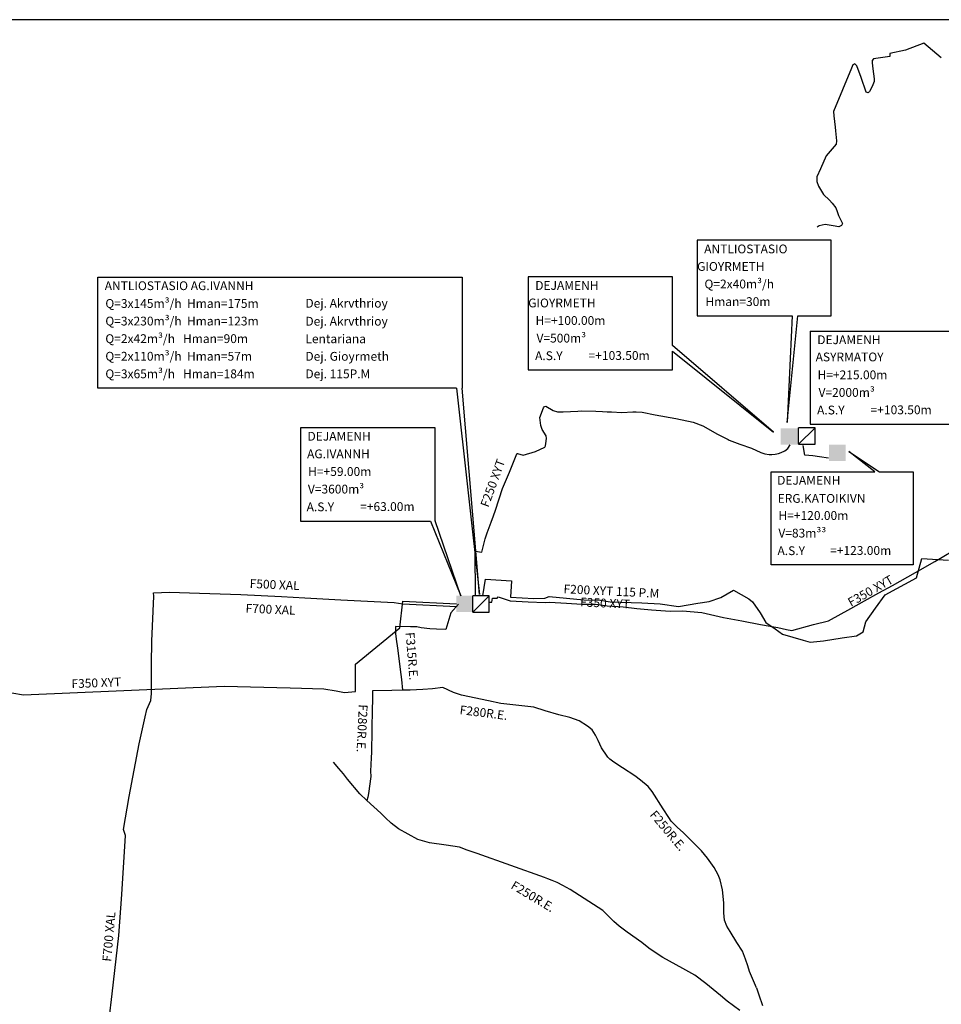
# Model space of a CAD drawing. Units: millimetres. Extents: x 493041 to 511479, y 3924027 to 3931527.
# Drawn here: x 501104 to 505032, y 3927329 to 3931527 of the extents above; entities that cross this region are included whole.
import ezdxf
from ezdxf.enums import TextEntityAlignment as Align

# ---------------------------------------------------------------- set-up
doc = ezdxf.new("R2010")
doc.units = ezdxf.units.MM
doc.header["$LTSCALE"] = 100
for name, color, linetype in [('ANTLIOSTASIA', 220, 'Continuous'), ('DEJ_XANION', 150, 'Continuous'), ('F1000', 22, 'Continuous'), ('F250-XYT', 1, 'Continuous'), ('F350-XAL', 240, 'Continuous'), ('PL', 6, 'Continuous'), ('text', 19, 'Continuous')]:
    doc.layers.add(name, color=color, linetype=linetype)
doc.styles.add('Style-ENGINEERING', font='wgsimpl.shx')
doc.styles.add('Style-GROUND', font='gr.shx')

# ---------------------------------------------------------------- blocks, each defined once
blk = doc.blocks.new('ANTLI')
at = {"color": 0, "linetype": 'ByBlock', "lineweight": -2}
for p in [(37.58, 35.291), (-32.315, -34.597)]:
    blk.add_line(p, (-32.315, 35.291), dxfattribs=at)
blk.add_lwpolyline([(37.58, 35.291), (-32.315, -34.597), (37.58, -34.597), (37.58, 35.291)], close=True, dxfattribs=at)
blk = doc.blocks.new('ANTLI_2')
at = {"color": 0, "linetype": 'ByBlock', "lineweight": -2}
for p in [(37.58, 35.291), (-32.315, -34.597)]:
    blk.add_line(p, (-32.315, 35.291), dxfattribs=at)
blk.add_lwpolyline([(37.58, 35.291), (-32.315, -34.597), (37.58, -34.597), (37.58, 35.291)], close=True, dxfattribs=at)

msp = doc.modelspace()

# ---------------------------------------------------------------- linework, layer by layer
at = {"layer": 'DEJ_XANION'}
for points in [[(504347.8, 3929785.5), (504417.6, 3929785.5), (504347.8, 3929715.6), (504417.6, 3929715.6)], [(504347.8, 3929785.5), (504417.6, 3929785.5), (504347.8, 3929715.6), (504417.6, 3929715.6)], [(504553.7, 3929715.9), (504623.6, 3929715.9), (504553.7, 3929646.1), (504623.6, 3929646.1)], [(504553.7, 3929715.9), (504623.6, 3929715.9), (504553.7, 3929646.1), (504623.6, 3929646.1)], [(502965.6, 3929071.4), (503035.4, 3929071.4), (502965.6, 3929001.5), (503035.4, 3929001.5)], [(502965.6, 3929071.4), (503035.4, 3929071.4), (502965.6, 3929001.5), (503035.4, 3929001.5)]]:
    msp.add_solid(points, dxfattribs=at)
at = {"layer": 'F1000'}
msp.add_lwpolyline([(504551, 3929657.5), (504513.1, 3929663.1), (504484.3, 3929667), (504450.7, 3929670.1), (504442.4, 3929712.3)], dxfattribs=at)
msp.add_lwpolyline([(504551, 3929657.5), (504513.1, 3929663.1), (504484.3, 3929667), (504450.7, 3929670.1), (504442.4, 3929712.3)], dxfattribs=at)
at = {"layer": 'F250-XYT'}
for points in [[(504957.8, 3931426.8), (504879.3, 3931397.7), (504812.2, 3931383.1), (504812.2, 3931370.1), (504742.1, 3931360), (504737.7, 3931353.7), (504737.7, 3931342.6)], [(504957.8, 3931426.8), (504879.3, 3931397.7), (504812.2, 3931383.1), (504812.2, 3931370.1), (504742.1, 3931360), (504737.7, 3931353.7), (504737.7, 3931342.6)], [(505031.8, 3931364.3), (504957.8, 3931426.8)], [(505031.8, 3931364.3), (504957.8, 3931426.8)], [(504737.7, 3931342.6), (504739.4, 3931318.1), (504743.2, 3931295.7), (504745.8, 3931274.6), (504745.4, 3931263.3), (504736.9, 3931242), (504725.3, 3931220.5), (504719.5, 3931214.5), (504711.9, 3931218.7), (504690.2, 3931280.6), (504671.7, 3931330.2), (504663.7, 3931338.4), (504654.8, 3931334.9), (504649.2, 3931320.9)], [(504737.7, 3931342.6), (504739.4, 3931318.1), (504743.2, 3931295.7), (504745.8, 3931274.6), (504745.4, 3931263.3), (504736.9, 3931242), (504725.3, 3931220.5), (504719.5, 3931214.5), (504711.9, 3931218.7), (504690.2, 3931280.6), (504671.7, 3931330.2), (504663.7, 3931338.4), (504654.8, 3931334.9), (504649.2, 3931320.9)], [(504649.2, 3931320.9), (504571.8, 3931135.7)], [(504649.2, 3931320.9), (504571.8, 3931135.7)], [(504571.8, 3931135.7), (504573.5, 3931117.3), (504579.3, 3931069.1), (504580.6, 3931053.5), (504584.5, 3931011.1), (504583.9, 3930997), (504541.2, 3930946.4)], [(504571.8, 3931135.7), (504573.5, 3931117.3), (504579.3, 3931069.1), (504580.6, 3931053.5), (504584.5, 3931011.1), (504583.9, 3930997), (504541.2, 3930946.4)], [(504541.2, 3930946.4), (504516.4, 3930891.5)], [(504541.2, 3930946.4), (504516.4, 3930891.5)], [(504516.4, 3930891.5), (504501.1, 3930857.4), (504501.1, 3930837.5), (504507.8, 3930817.2), (504530.1, 3930782.1), (504554.6, 3930757.6), (504566.8, 3930744.5), (504581.7, 3930725.2), (504587.7, 3930709.3), (504593.7, 3930691.6), (504603.8, 3930672.8), (504610.3, 3930658.8), (504605.9, 3930649.3), (504595.3, 3930644.3), (504571.4, 3930648.4), (504537.1, 3930654.3), (504511.6, 3930648.8), (504502.2, 3930641.9)], [(504516.4, 3930891.5), (504501.1, 3930857.4), (504501.1, 3930837.5), (504507.8, 3930817.2), (504530.1, 3930782.1), (504554.6, 3930757.6), (504566.8, 3930744.5), (504581.7, 3930725.2), (504587.7, 3930709.3), (504593.7, 3930691.6), (504603.8, 3930672.8), (504610.3, 3930658.8), (504605.9, 3930649.3), (504595.3, 3930644.3), (504571.4, 3930648.4), (504537.1, 3930654.3), (504511.6, 3930648.8), (504502.2, 3930641.9)], [(503046.3, 3929071.7), (503045.6, 3929260.7), (503073.8, 3929257.4), (503088.1, 3929313.6), (503096.3, 3929339), (503113.4, 3929384.5), (503123.2, 3929412.1), (503132.2, 3929436.4), (503161.7, 3929527.8), (503192, 3929598.6), (503222.7, 3929676.8), (503223.8, 3929677.6), (503225.2, 3929677.5), (503249.1, 3929670.1), (503303, 3929685.9), (503341.7, 3929705), (503345, 3929710.5), (503346, 3929720.4), (503349.5, 3929740.8), (503348.3, 3929752.6), (503331.2, 3929779.6), (503325, 3929796.3), (503320.6, 3929830.4), (503336.3, 3929871.8), (503340.8, 3929877.4), (503346.7, 3929878.9), (503377.4, 3929860.9), (503395.7, 3929855.4), (503419.8, 3929855), (503482.1, 3929858.6), (503498.8, 3929859), (503559.5, 3929857.9), (503587.2, 3929856.9), (503608.3, 3929855.9), (503626, 3929854.5), (503669.7, 3929852.2), (503717, 3929855.1), (503732, 3929855.6), (503757.3, 3929853.8), (503812.7, 3929843), (503900.2, 3929826.7), (503973.9, 3929811.2), (504015.2, 3929795.2), (504077.5, 3929760.5), (504123.4, 3929737.2), (504128, 3929734.7), (504172.8, 3929718), (504222.3, 3929700.2), (504262.4, 3929682), (504279.2, 3929676.2), (504297.5, 3929673.7), (504310.1, 3929673.4), (504324.3, 3929675.1), (504338.3, 3929677.4), (504349.9, 3929681.4), (504364.5, 3929689.1), (504377.9, 3929699.4), (504387.4, 3929714.3)], [(503046.3, 3929071.7), (503045.6, 3929260.7), (503073.8, 3929257.4), (503088.1, 3929313.6), (503096.3, 3929339), (503113.4, 3929384.5), (503123.2, 3929412.1), (503132.2, 3929436.4), (503161.7, 3929527.8), (503192, 3929598.6), (503222.7, 3929676.8), (503223.8, 3929677.6), (503225.2, 3929677.5), (503249.1, 3929670.1), (503303, 3929685.9), (503341.7, 3929705), (503345, 3929710.5), (503346, 3929720.4), (503349.5, 3929740.8), (503348.3, 3929752.6), (503331.2, 3929779.6), (503325, 3929796.3), (503320.6, 3929830.4), (503336.3, 3929871.8), (503340.8, 3929877.4), (503346.7, 3929878.9), (503377.4, 3929860.9), (503395.7, 3929855.4), (503419.8, 3929855), (503482.1, 3929858.6), (503498.8, 3929859), (503559.5, 3929857.9), (503587.2, 3929856.9), (503608.3, 3929855.9), (503626, 3929854.5), (503669.7, 3929852.2), (503717, 3929855.1), (503732, 3929855.6), (503757.3, 3929853.8), (503812.7, 3929843), (503900.2, 3929826.7), (503973.9, 3929811.2), (504015.2, 3929795.2), (504077.5, 3929760.5), (504123.4, 3929737.2), (504128, 3929734.7), (504172.8, 3929718), (504222.3, 3929700.2), (504262.4, 3929682), (504279.2, 3929676.2), (504297.5, 3929673.7), (504310.1, 3929673.4), (504324.3, 3929675.1), (504338.3, 3929677.4), (504349.9, 3929681.4), (504364.5, 3929689.1), (504377.9, 3929699.4), (504387.4, 3929714.3)], [(503078, 3929071.4), (503089.2, 3929141.4), (503199.8, 3929135.2), (503196.1, 3929065.6), (503295.4, 3929059.4), (503341.4, 3929060.6), (503360.1, 3929068.1), (503507.9, 3929054.4), (503580, 3929051.9), (503621, 3929045.7), (503755.1, 3929040.7), (503834.3, 3929037), (503911.4, 3929025.8), (503994.6, 3929039.5), (504041.8, 3929046.9), (504092.8, 3929063.1), (504146.2, 3929094.2), (504211.3, 3929058.3), (504227.5, 3929044.6), (504259.8, 3928998.6), (504284.6, 3928957.6), (504324.4, 3928930.2), (504355.5, 3928907.8), (504442.4, 3928881.7), (504473.5, 3928873), (504529.4, 3928879.2), (504608.9, 3928891.7), (504671, 3928900.4), (504698.4, 3928917.8), (504710.8, 3928960.1), (504751.8, 3929018.5), (504792.8, 3929074.4), (504926.2, 3929147.5), (504948.6, 3929229.6), (505061.7, 3929223.4)], [(503078, 3929071.4), (503089.2, 3929141.4), (503199.8, 3929135.2), (503196.1, 3929065.6), (503295.4, 3929059.4), (503341.4, 3929060.6), (503360.1, 3929068.1), (503507.9, 3929054.4), (503580, 3929051.9), (503621, 3929045.7), (503755.1, 3929040.7), (503834.3, 3929037), (503911.4, 3929025.8), (503994.6, 3929039.5), (504041.8, 3929046.9), (504092.8, 3929063.1), (504146.2, 3929094.2), (504211.3, 3929058.3), (504227.5, 3929044.6), (504259.8, 3928998.6), (504284.6, 3928957.6), (504324.4, 3928930.2), (504355.5, 3928907.8), (504442.4, 3928881.7), (504473.5, 3928873), (504529.4, 3928879.2), (504608.9, 3928891.7), (504671, 3928900.4), (504698.4, 3928917.8), (504710.8, 3928960.1), (504751.8, 3929018.5), (504792.8, 3929074.4), (504926.2, 3929147.5), (504948.6, 3929229.6), (505061.7, 3929223.4)], [(501613.7, 3928440.3), (501638.1, 3928555.2), (501645.9, 3928586.2), (501663.4, 3928624.2), (501665.6, 3928654.8), (501665.6, 3928780.1), (501667.8, 3928877.3), (501675.6, 3929069), (501674.2, 3929083.2), (501742.9, 3929086.1), (501869.8, 3929082.5), (502047, 3929076.1), (502220.4, 3929067.6), (502318.9, 3929061.9), (502472.7, 3929054.1), (502699.3, 3929042.8), (502736.3, 3929036.4), (502965.4, 3929025.8)], [(501613.7, 3928440.3), (501638.1, 3928555.2), (501645.9, 3928586.2), (501663.4, 3928624.2), (501665.6, 3928654.8), (501665.6, 3928780.1), (501667.8, 3928877.3), (501675.6, 3929069), (501674.2, 3929083.2), (501742.9, 3929086.1), (501869.8, 3929082.5), (502047, 3929076.1), (502220.4, 3929067.6), (502318.9, 3929061.9), (502472.7, 3929054.1), (502699.3, 3929042.8), (502736.3, 3929036.4), (502965.4, 3929025.8)], [(501020.7, 3928665.4), (501119.7, 3928649.3), (501975.4, 3928685.5), (502257, 3928677.9), (502399.8, 3928674), (502453, 3928665.2), (502488.6, 3928658.4), (502535.8, 3928662.2), (502535.8, 3928779.6), (502724.3, 3928934.1), (502737, 3929048.5), (502965.5, 3929036.9)], [(501020.7, 3928665.4), (501119.7, 3928649.3), (501975.4, 3928685.5), (502257, 3928677.9), (502399.8, 3928674), (502453, 3928665.2), (502488.6, 3928658.4), (502535.8, 3928662.2), (502535.8, 3928779.6), (502724.3, 3928934.1), (502737, 3929048.5), (502965.5, 3929036.9)], [(502973.6, 3929035.2), (502941.4, 3928998.5), (502920.3, 3928927.7), (502879.8, 3928928), (502851.5, 3928929.8), (502815, 3928934.3), (502797.1, 3928937.9), (502769.2, 3928938.1), (502706.1, 3928940.7), (502705.5, 3928910.8), (502709.1, 3928885.3), (502714.2, 3928847.3), (502718.6, 3928815.4), (502725.8, 3928757.3), (502731.1, 3928714.7), (502735.7, 3928667.9)], [(502973.6, 3929035.2), (502941.4, 3928998.5), (502920.3, 3928927.7), (502879.8, 3928928), (502851.5, 3928929.8), (502815, 3928934.3), (502797.1, 3928937.9), (502769.2, 3928938.1), (502706.1, 3928940.7), (502705.5, 3928910.8), (502709.1, 3928885.3), (502714.2, 3928847.3), (502718.6, 3928815.4), (502725.8, 3928757.3), (502731.1, 3928714.7), (502735.7, 3928667.9)], [(503610.4, 3928383.5), (503607.1, 3928386.8), (503582.9, 3928423.4), (503569, 3928454.2), (503558.4, 3928477.3), (503543.3, 3928499.5), (503524.2, 3928515.6), (503489.1, 3928537.6), (503449, 3928552.7), (503401.2, 3928563.8), (503343, 3928581), (503295, 3928596.3), (503231.2, 3928602.7), (503154.5, 3928612.2), (503102.4, 3928622.9), (502986.7, 3928647.8), (502953, 3928658), (502907.9, 3928680), (502863.2, 3928674.4), (502822.2, 3928671.4), (502768.7, 3928668.8), (502735.7, 3928667.9)], [(503610.4, 3928383.5), (503607.1, 3928386.8), (503582.9, 3928423.4), (503569, 3928454.2), (503558.4, 3928477.3), (503543.3, 3928499.5), (503524.2, 3928515.6), (503489.1, 3928537.6), (503449, 3928552.7), (503401.2, 3928563.8), (503343, 3928581), (503295, 3928596.3), (503231.2, 3928602.7), (503154.5, 3928612.2), (503102.4, 3928622.9), (502986.7, 3928647.8), (502953, 3928658), (502907.9, 3928680), (502863.2, 3928674.4), (502822.2, 3928671.4), (502768.7, 3928668.8), (502735.7, 3928667.9)], [(502735.7, 3928667.9), (502689.8, 3928667.4), (502607.8, 3928666.1), (502607.8, 3928645.1), (502607.8, 3928621.6), (502606.6, 3928591.8), (502603.8, 3928404.3), (502602.6, 3928380.1), (502598.7, 3928322.9), (502600.2, 3928300.6), (502590.1, 3928227.5), (502587.5, 3928212.3), (502583.7, 3928198.6)], [(502735.7, 3928667.9), (502689.8, 3928667.4), (502607.8, 3928666.1), (502607.8, 3928645.1), (502607.8, 3928621.6), (502606.6, 3928591.8), (502603.8, 3928404.3), (502602.6, 3928380.1), (502598.7, 3928322.9), (502600.2, 3928300.6), (502590.1, 3928227.5), (502587.5, 3928212.3), (502583.7, 3928198.6)], [(500966.5, 3925668.5), (501091, 3926134.6), (501127.8, 3926364), (501169.7, 3926457.6), (501236.1, 3926536.4), (501270.6, 3926627.6), (501258.3, 3926674.4), (501287.9, 3926745.8), (501318.6, 3926793.8), (501335.9, 3926824.6), (501382.6, 3926855), (501396.1, 3926882.1), (501414.6, 3926949.9), (501440.5, 3927085.3), (501463.8, 3927183.9), (501485.9, 3927265.7), (501498.2, 3927374.1), (501526.5, 3927622.9), (501539.9, 3927796.8), (501554.6, 3928049.3), (501546, 3928075.2), (501570.6, 3928215.6), (501613.7, 3928440.3)], [(500966.5, 3925668.5), (501091, 3926134.6), (501127.8, 3926364), (501169.7, 3926457.6), (501236.1, 3926536.4), (501270.6, 3926627.6), (501258.3, 3926674.4), (501287.9, 3926745.8), (501318.6, 3926793.8), (501335.9, 3926824.6), (501382.6, 3926855), (501396.1, 3926882.1), (501414.6, 3926949.9), (501440.5, 3927085.3), (501463.8, 3927183.9), (501485.9, 3927265.7), (501498.2, 3927374.1), (501526.5, 3927622.9), (501539.9, 3927796.8), (501554.6, 3928049.3), (501546, 3928075.2), (501570.6, 3928215.6), (501613.7, 3928440.3)], [(502583.7, 3928198.6), (502553.8, 3928227.2), (502501.2, 3928289.5), (502483.9, 3928311.2), (502464.7, 3928334.1), (502441.9, 3928362)], [(502583.7, 3928198.6), (502553.8, 3928227.2), (502501.2, 3928289.5), (502483.9, 3928311.2), (502464.7, 3928334.1), (502441.9, 3928362)], [(504244.6, 3927398.9), (504214.6, 3927468.8), (504206.9, 3927492.7), (504197.3, 3927522.4), (504184.2, 3927555.7), (504160.3, 3927593.1), (504132.1, 3927639.1), (504117.9, 3927662.3), (504107.2, 3927688.2), (504105.3, 3927718.6), (504105.3, 3927761.7), (504099.5, 3927817.9), (504089, 3927860.2), (504081.3, 3927881.5), (504064.2, 3927913), (504035.7, 3927952.1), (504010.3, 3927982.9), (503984.7, 3928009.7), (503955.6, 3928037.9), (503933, 3928060.7), (503905.5, 3928084.9), (503880.9, 3928109.8), (503870.5, 3928125.3), (503846.8, 3928163.3), (503800.1, 3928236.2), (503782.2, 3928257.7), (503749.4, 3928284.2), (503725, 3928303.6), (503673.2, 3928337.1), (503636.3, 3928361.2), (503618.8, 3928375), (503610.4, 3928383.5)], [(504244.6, 3927398.9), (504214.6, 3927468.8), (504206.9, 3927492.7), (504197.3, 3927522.4), (504184.2, 3927555.7), (504160.3, 3927593.1), (504132.1, 3927639.1), (504117.9, 3927662.3), (504107.2, 3927688.2), (504105.3, 3927718.6), (504105.3, 3927761.7), (504099.5, 3927817.9), (504089, 3927860.2), (504081.3, 3927881.5), (504064.2, 3927913), (504035.7, 3927952.1), (504010.3, 3927982.9), (503984.7, 3928009.7), (503955.6, 3928037.9), (503933, 3928060.7), (503905.5, 3928084.9), (503880.9, 3928109.8), (503870.5, 3928125.3), (503846.8, 3928163.3), (503800.1, 3928236.2), (503782.2, 3928257.7), (503749.4, 3928284.2), (503725, 3928303.6), (503673.2, 3928337.1), (503636.3, 3928361.2), (503618.8, 3928375), (503610.4, 3928383.5)], [(503355.4, 3927863.9), (503340, 3927870), (503340, 3927870), (503053.4, 3927972), (503010.8, 3927987.1), (502977.8, 3927998.6), (502921.9, 3928007.7), (502850.8, 3928017.4), (502800.4, 3928032.6), (502718.1, 3928077.8), (502687.1, 3928101.1), (502663.5, 3928123.9), (502642.7, 3928143.5), (502583.7, 3928198.6)], [(503355.4, 3927863.9), (503340, 3927870), (503340, 3927870), (503053.4, 3927972), (503010.8, 3927987.1), (502977.8, 3927998.6), (502921.9, 3928007.7), (502850.8, 3928017.4), (502800.4, 3928032.6), (502718.1, 3928077.8), (502687.1, 3928101.1), (502663.5, 3928123.9), (502642.7, 3928143.5), (502583.7, 3928198.6)], [(504173.4, 3927302.7), (504119.2, 3927343.3), (504090.3, 3927367.1), (504028.2, 3927418.5), (503981.1, 3927453.8), (503930.1, 3927481.8), (503845.6, 3927528.9), (503812.6, 3927550.5), (503785.6, 3927568.6), (503754.8, 3927592.7), (503693, 3927636.6), (503658.6, 3927662.2), (503635.7, 3927682.4), (503608.2, 3927711.2), (503589.9, 3927729.7), (503449.7, 3927818.2), (503419.1, 3927835.2), (503395, 3927848.6), (503373.7, 3927856.9), (503355.4, 3927863.9)], [(504173.4, 3927302.7), (504119.2, 3927343.3), (504090.3, 3927367.1), (504028.2, 3927418.5), (503981.1, 3927453.8), (503930.1, 3927481.8), (503845.6, 3927528.9), (503812.6, 3927550.5), (503785.6, 3927568.6), (503754.8, 3927592.7), (503693, 3927636.6), (503658.6, 3927662.2), (503635.7, 3927682.4), (503608.2, 3927711.2), (503589.9, 3927729.7), (503449.7, 3927818.2), (503419.1, 3927835.2), (503395, 3927848.6), (503373.7, 3927856.9), (503355.4, 3927863.9)], [(504244.6, 3927398.9), (504253.6, 3927370.2), (504269.6, 3927324.5)], [(504244.6, 3927398.9), (504253.6, 3927370.2), (504269.6, 3927324.5)]]:
    msp.add_lwpolyline(points, dxfattribs=at)
at = {"layer": 'F350-XAL'}
msp.add_lwpolyline([(503105.3, 3929043.6), (503116.3, 3929043.8), (503118.9, 3929060.8), (503139, 3929060.4), (503142.6, 3929066.8), (503194, 3929048.9), (503271.6, 3929045.7), (503343.5, 3929042.5), (503362.1, 3929043.7), (503434.7, 3929039.1), (503499.2, 3929034.9), (503558.4, 3929035.5), (503608.4, 3929027.5), (503675.3, 3929024), (503734.4, 3929017.2), (503796, 3929011.6), (503876.2, 3929005.4), (503928.2, 3929006.4), (504010.8, 3928999.6), (504103.2, 3928978.7), (504181.6, 3928963.8), (504261.2, 3928949.2), (504335.7, 3928935.6), (504372.7, 3928927.2), (504395.4, 3928923.6), (504486.9, 3928948.8), (504551.5, 3928963.7), (504646.5, 3929017), (504704.3, 3929048.8), (504765.8, 3929084), (504823.9, 3929114.5), (504921.9, 3929170.9), (505003.5, 3929216.8), (505080.5, 3929262.9)], dxfattribs=at)
msp.add_lwpolyline([(503105.3, 3929043.6), (503116.3, 3929043.8), (503118.9, 3929060.8), (503139, 3929060.4), (503142.6, 3929066.8), (503194, 3929048.9), (503271.6, 3929045.7), (503343.5, 3929042.5), (503362.1, 3929043.7), (503434.7, 3929039.1), (503499.2, 3929034.9), (503558.4, 3929035.5), (503608.4, 3929027.5), (503675.3, 3929024), (503734.4, 3929017.2), (503796, 3929011.6), (503876.2, 3929005.4), (503928.2, 3929006.4), (504010.8, 3928999.6), (504103.2, 3928978.7), (504181.6, 3928963.8), (504261.2, 3928949.2), (504335.7, 3928935.6), (504372.7, 3928927.2), (504395.4, 3928923.6), (504486.9, 3928948.8), (504551.5, 3928963.7), (504646.5, 3929017), (504704.3, 3929048.8), (504765.8, 3929084), (504823.9, 3929114.5), (504921.9, 3929170.9), (505003.5, 3929216.8), (505080.5, 3929262.9)], dxfattribs=at)
at = {"layer": 'PL'}
msp.add_lwpolyline([(493041.1, 3931527), (493041.1, 3924027), (507541.1, 3924027), (507541.1, 3931527)], close=True, dxfattribs=at)
msp.add_lwpolyline([(493041.1, 3931527), (493041.1, 3924027), (507541.1, 3924027), (507541.1, 3931527)], close=True, dxfattribs=at)
at = {"layer": 'text', "color": 7}
for p, q in [((501436.4, 3930430), (502989.7, 3930430)), ((501436.4, 3929956.7), (501436.4, 3930430)), ((501436.4, 3930430), (502989.7, 3930430)), ((501436.4, 3929956.7), (501436.4, 3930430)), ((502989.7, 3930430), (502989.7, 3929956.7)), ((502989.7, 3930430), (502989.7, 3929956.7)), ((504473.1, 3930199.5), (505091.3, 3930199.5)), ((504473.1, 3930199.5), (504473.1, 3929802.4)), ((504473.1, 3930199.5), (505091.3, 3930199.5)), ((504473.1, 3930199.5), (504473.1, 3929802.4)), ((502965.2, 3929956.7), (501436.4, 3929956.7)), ((502965.2, 3929956.7), (501436.4, 3929956.7)), ((504473.1, 3929802.4), (505077, 3929802.4)), ((504473.1, 3929802.4), (505077, 3929802.4))]:
    msp.add_line(p, q, dxfattribs=at)
for points in [[(504561.7, 3930587.3), (503991.1, 3930587.3), (503991.1, 3930264.6), (504396.1, 3930264.6), (504375.3, 3929809.1), (504419.9, 3930264.6), (504561.7, 3930264.6), (504561.7, 3930587.3)], [(504561.7, 3930587.3), (503991.1, 3930587.3), (503991.1, 3930264.6), (504396.1, 3930264.6), (504375.3, 3929809.1), (504419.9, 3930264.6), (504561.7, 3930264.6), (504561.7, 3930587.3)], [(503886.3, 3930430.6), (503271.2, 3930430.6), (503271.2, 3930034), (503886.3, 3930034), (503886.3, 3930114.4), (504317, 3929768.4), (503886.3, 3930137.8), (503886.3, 3930430.6)], [(503886.3, 3930430.6), (503271.2, 3930430.6), (503271.2, 3930034), (503886.3, 3930034), (503886.3, 3930114.4), (504317, 3929768.4), (503886.3, 3930137.8), (503886.3, 3930430.6)], [(502875.1, 3929787.6), (502300.6, 3929787.6), (502300.6, 3929389.7), (502854.3, 3929389.7), (502983.5, 3929071.4), (502875.1, 3929390.5), (502875.1, 3929389.7), (502875.1, 3929787.6)], [(502875.1, 3929787.6), (502300.6, 3929787.6), (502300.6, 3929389.7), (502854.3, 3929389.7), (502983.5, 3929071.4), (502875.1, 3929390.5), (502875.1, 3929389.7), (502875.1, 3929787.6)], [(504306.8, 3929599.1), (504749.1, 3929599.1), (504638.3, 3929685.6), (504767.9, 3929599.1), (504912.2, 3929599.1), (504912.2, 3929202.7), (504306.8, 3929202.7), (504306.8, 3929599.1)], [(504306.8, 3929599.1), (504749.1, 3929599.1), (504638.3, 3929685.6), (504767.9, 3929599.1), (504912.2, 3929599.1), (504912.2, 3929202.7), (504306.8, 3929202.7), (504306.8, 3929599.1)]]:
    msp.add_lwpolyline(points, close=True, dxfattribs=at)
msp.add_lwpolyline([(502965.2, 3929956.7), (503063.7, 3929077), (502989.7, 3929956.7)], dxfattribs=at)
msp.add_lwpolyline([(502965.2, 3929956.7), (503063.7, 3929077), (502989.7, 3929956.7)], dxfattribs=at)

# ---------------------------------------------------------------- block references
at = {"layer": 'ANTLIOSTASIA'}
for name, p in [('ANTLI_2', (504456, 3929751.7)), ('ANTLI_2', (504456, 3929751.7)), ('ANTLI', (503067.8, 3929036.1)), ('ANTLI', (503067.8, 3929036.1))]:
    msp.add_blockref(name, p, dxfattribs=at)

# ---------------------------------------------------------------- texts
at = {"layer": 'text', "color": 7}
for s, style, p in [('ANTLIOSTASIO', 'Style-GROUND', (504021.1, 3930519.2)), ('ANTLIOSTASIO', 'Style-GROUND', (504021.1, 3930519.2)), (' GIOYRMETH', 'Style-GROUND', (503979.7, 3930444.5)), (' GIOYRMETH', 'Style-GROUND', (503979.7, 3930444.5)), ('ANTLIOSTASIO AG.IVANNH', 'Style-GROUND', (501466.4, 3930362.4)), ('ANTLIOSTASIO AG.IVANNH', 'Style-GROUND', (501466.4, 3930362.4)), ('DEJAMENH', 'Style-GROUND', (503301.2, 3930363.6)), ('DEJAMENH', 'Style-GROUND', (503301.2, 3930363.6)), ('Q=2x40m³/h', 'Style-ENGINEERING', (504022.3, 3930369.7)), ('Q=2x40m³/h', 'Style-ENGINEERING', (504022.3, 3930369.7)), ('Q=3x145m³/h  Hman=175m', 'Style-ENGINEERING', (501469.1, 3930286.7)), ('Q=3x145m³/h  Hman=175m', 'Style-ENGINEERING', (501469.1, 3930286.7)), ('Dej. Akrvthrioy', 'Style-GROUND', (502321.7, 3930287.7)), ('Dej. Akrvthrioy', 'Style-GROUND', (502321.7, 3930287.7)), (' GIOYRMETH', 'Style-GROUND', (503259.8, 3930288.9)), (' GIOYRMETH', 'Style-GROUND', (503259.8, 3930288.9)), ('Hman=30m', 'Style-ENGINEERING', (504026.5, 3930294.6)), ('Hman=30m', 'Style-ENGINEERING', (504026.5, 3930294.6)), ('Q=3x230m³/h  Hman=123m', 'Style-ENGINEERING', (501469.1, 3930211.7)), ('Q=3x230m³/h  Hman=123m', 'Style-ENGINEERING', (501469.1, 3930211.7)), ('Dej. Akrvthrioy', 'Style-GROUND', (502321.7, 3930211)), ('Dej. Akrvthrioy', 'Style-GROUND', (502321.7, 3930211)), ('H=+100.00m', 'Style-ENGINEERING', (503302.5, 3930214.1)), ('H=+100.00m', 'Style-ENGINEERING', (503302.5, 3930214.1)), ('Q=2x42m³/h   Hman=90m', 'Style-ENGINEERING', (501469.1, 3930136.7)), ('Q=2x42m³/h   Hman=90m', 'Style-ENGINEERING', (501469.1, 3930136.7)), ('V=500m³', 'Style-ENGINEERING', (503306.6, 3930138.9)), ('V=500m³', 'Style-ENGINEERING', (503306.6, 3930138.9)), ('Lentariana', 'Style-GROUND', (502321.7, 3930136.2)), ('Lentariana', 'Style-GROUND', (502321.7, 3930136.2)), ('DEJAMENH', 'Style-GROUND', (504503.1, 3930132)), ('DEJAMENH', 'Style-GROUND', (504503.1, 3930132)), ('Q=2x110m³/h  Hman=57m', 'Style-ENGINEERING', (501469.1, 3930061.7)), ('Q=2x110m³/h  Hman=57m', 'Style-ENGINEERING', (501469.1, 3930061.7)), ('Dej. Gioyrmeth', 'Style-GROUND', (502321.7, 3930061.4)), ('Dej. Gioyrmeth', 'Style-GROUND', (502321.7, 3930061.4)), ('A.S.Y', 'Style-GROUND', (503300.5, 3930064)), ('A.S.Y', 'Style-GROUND', (503300.5, 3930064)), ('=+103.50m', 'Style-ENGINEERING', (503528.6, 3930064.9)), ('=+103.50m', 'Style-ENGINEERING', (503528.6, 3930064.9)), ('ASYRMATOY', 'Style-GROUND', (504496.1, 3930058.7)), ('ASYRMATOY', 'Style-GROUND', (504496.1, 3930058.7)), ('Q=3x65m³/h   Hman=184m', 'Style-ENGINEERING', (501469.1, 3929986.7)), ('Q=3x65m³/h   Hman=184m', 'Style-ENGINEERING', (501469.1, 3929986.7)), ('Dej. 115P.M', 'Style-GROUND', (502321.7, 3929986.6)), ('Dej. 115P.M', 'Style-GROUND', (502321.7, 3929986.6)), ('H=+215.00m', 'Style-ENGINEERING', (504504.3, 3929982.5)), ('H=+215.00m', 'Style-ENGINEERING', (504504.3, 3929982.5)), ('V=2000m³', 'Style-ENGINEERING', (504508.5, 3929907.4)), ('V=2000m³', 'Style-ENGINEERING', (504508.5, 3929907.4)), ('A.S.Y', 'Style-GROUND', (504502.4, 3929832.4)), ('A.S.Y', 'Style-GROUND', (504502.4, 3929832.4)), ('=+103.50m', 'Style-ENGINEERING', (504730.4, 3929833.3)), ('=+103.50m', 'Style-ENGINEERING', (504730.4, 3929833.3)), ('DEJAMENH', 'Style-GROUND', (502330.6, 3929720.7)), ('DEJAMENH', 'Style-GROUND', (502330.6, 3929720.7)), ('AG.IVANNH', 'Style-GROUND', (502328.8, 3929645.5)), ('AG.IVANNH', 'Style-GROUND', (502328.8, 3929645.5)), ('H=+59.00m', 'Style-ENGINEERING', (502333.4, 3929570.2)), ('H=+59.00m', 'Style-ENGINEERING', (502333.4, 3929570.2)), ('DEJAMENH', 'Style-GROUND', (504332.2, 3929532.8)), ('DEJAMENH', 'Style-GROUND', (504332.2, 3929532.8)), ('V=3600m³', 'Style-ENGINEERING', (502332.3, 3929495.3)), ('V=3600m³', 'Style-ENGINEERING', (502332.3, 3929495.3)), ('ERG.KATOIKIVN', 'Style-GROUND', (504334.3, 3929455.6)), ('ERG.KATOIKIVN', 'Style-GROUND', (504334.3, 3929455.6)), ('A.S.Y', 'Style-GROUND', (502326.9, 3929419.7)), ('A.S.Y', 'Style-GROUND', (502326.9, 3929419.7)), ('=+63.00m', 'Style-ENGINEERING', (502554.9, 3929420.7)), ('=+63.00m', 'Style-ENGINEERING', (502554.9, 3929420.7)), ('H=+120.00m', 'Style-ENGINEERING', (504337.8, 3929382.8)), ('H=+120.00m', 'Style-ENGINEERING', (504337.8, 3929382.8)), ('V=83m³³', 'Style-ENGINEERING', (504337.4, 3929307.7)), ('V=83m³³', 'Style-ENGINEERING', (504337.4, 3929307.7)), ('A.S.Y', 'Style-GROUND', (504333.6, 3929232.7)), ('A.S.Y', 'Style-GROUND', (504333.6, 3929232.7)), ('=+123.00m', 'Style-ENGINEERING', (504557.9, 3929233.6)), ('=+123.00m', 'Style-ENGINEERING', (504557.9, 3929233.6))]:
    msp.add_text(s, height=37.5, dxfattribs=dict(at, style=style)).set_placement(p, align=Align.BOTTOM_LEFT)
at = {"layer": 'text', "color": 7, "style": 'Style-GROUND'}
for s, rotation, p in [('F250 XYT', 70.1319, (503112.6, 3929441.5)), ('F250 XYT', 70.1319, (503112.6, 3929441.5)), ('F500 XAL', 357.4125, (502083, 3929093)), ('F500 XAL', 357.4125, (502083, 3929093)), ('F350 XYT', 29.6347, (504652.5, 3929013.3)), ('F350 XYT', 29.6347, (504652.5, 3929013.3)), ('F200 XYT 115 P.M', 357.2053, (503420.5, 3929070.2)), ('F200 XYT 115 P.M', 357.2053, (503420.5, 3929070.2)), ('F350 XYT', 357.4655, (503491.3, 3929014.1)), ('F350 XYT', 357.4655, (503491.3, 3929014.1)), ('F700 XAL', 357.4125, (502065.5, 3928987.7)), ('F700 XAL', 357.4125, (502065.5, 3928987.7)), ('F315R.E.', 274.6222, (502737, 3928913.3)), ('F315R.E.', 274.6222, (502737, 3928913.3)), ('F350 XYT', 2.2941, (501325.9, 3928665.2)), ('F350 XYT', 2.2941, (501325.9, 3928665.2)), ('F280R.E.', 267.2243, (502537.9, 3928609.3)), ('F280R.E.', 267.2243, (502537.9, 3928609.3)), ('F280R.E.', 352.7567, (502976, 3928555.3)), ('F280R.E.', 352.7567, (502976, 3928555.3)), ('F250R.E.', 309.9713, (503777.9, 3928128.5)), ('F250R.E.', 309.9713, (503777.9, 3928128.5)), ('F250R.E.', 329.0712, (503187.9, 3927815.5)), ('F250R.E.', 329.0712, (503187.9, 3927815.5)), ('F700 XAL', 84.9093, (501505.2, 3927509)), ('F700 XAL', 84.9093, (501505.2, 3927509))]:
    msp.add_text(s, height=37.5, rotation=rotation, dxfattribs=at).set_placement(p, align=Align.BOTTOM_LEFT)

doc.saveas('drawing.dxf')
